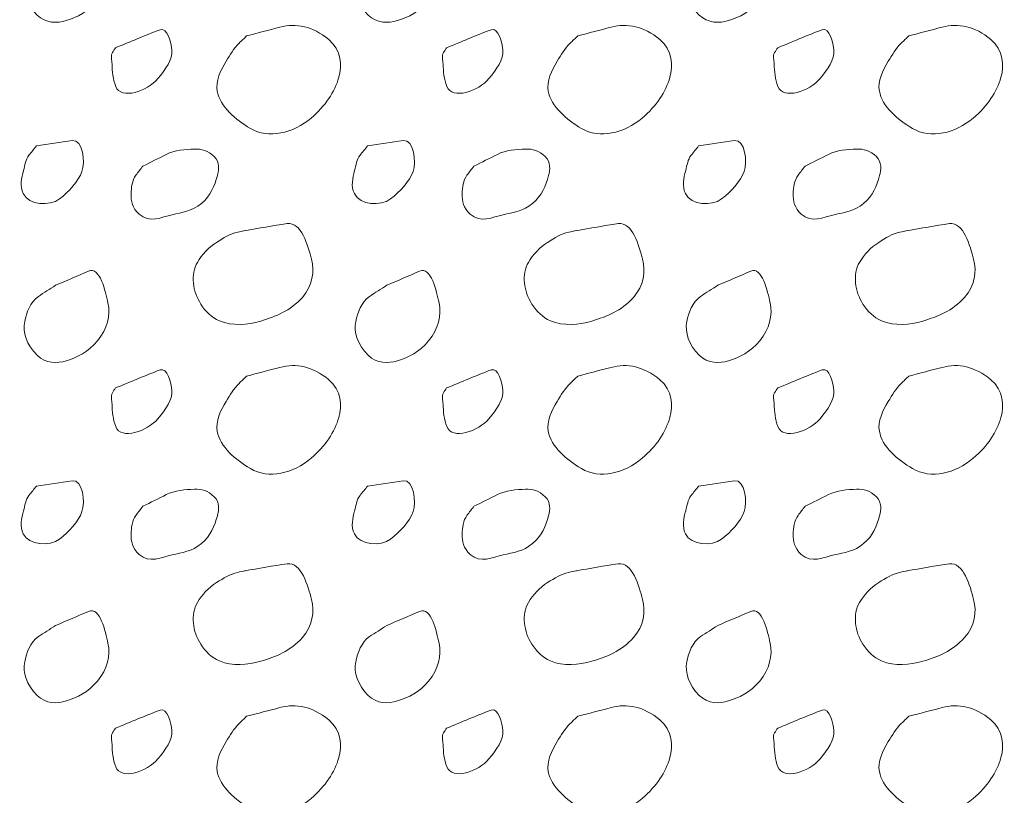
# Model space of a CAD drawing. Units: feet. Extents: x -4.4 to 12.1, y -2.8 to 11.2.
# Drawn here: x 3.1 to 3.7, y 1.8 to 2.3 of the extents above; entities that cross this region are included whole.
import ezdxf

# ---------------------------------------------------------------- set-up
doc = ezdxf.new("R2010")
doc.units = ezdxf.units.FT
doc.header["$MEASUREMENT"] = 0
doc.layers.add('C_DTAL_PATT', color=252, linetype='Continuous', lineweight=30)

msp = doc.modelspace()

# ---------------------------------------------------------------- linework, layer by layer
at = {"layer": 'C_DTAL_PATT', "color": 7, "linetype": 'Continuous', "lineweight": 13}
for points, knots in [([(3.14553, 2.29859), (3.15139, 2.30111), (3.15725, 2.30362), (3.16312, 2.30614), (3.16919, 2.30874), (3.17215, 2.29541), (3.17349, 2.28922), (3.1749, 2.28267), (3.1732, 2.27532), (3.16791, 2.26897), (3.16292, 2.26299), (3.15723, 2.26016), (3.15124, 2.25834), (3.14644, 2.25689), (3.1404, 2.25666), (3.1357, 2.2613), (3.13001, 2.26693), (3.12789, 2.27354), (3.12903, 2.27926), (3.12994, 2.28381), (3.13206, 2.28981), (3.13632, 2.29264), (3.13939, 2.29468), (3.14247, 2.2966), (3.14553, 2.29859)], [0, 0, 0, 0, 0.135762, 0.135762, 0.135762, 0.276579, 0.276579, 0.276579, 0.425633, 0.425633, 0.425633, 0.565886, 0.565886, 0.565886, 0.678149, 0.678149, 0.678149, 0.814077, 0.814077, 0.814077, 0.922173, 0.922173, 0.922173, 1, 1, 1, 1]), ([(3.32223, 2.29859), (3.32809, 2.30111), (3.33395, 2.30362), (3.33982, 2.30614), (3.34589, 2.30874), (3.34885, 2.29541), (3.35019, 2.28922), (3.3516, 2.28267), (3.3499, 2.27532), (3.34461, 2.26897), (3.33962, 2.26299), (3.33393, 2.26016), (3.32794, 2.25834), (3.32314, 2.25689), (3.3171, 2.25666), (3.3124, 2.2613), (3.30671, 2.26693), (3.30459, 2.27354), (3.30573, 2.27926), (3.30664, 2.28381), (3.30876, 2.28981), (3.31302, 2.29264), (3.31609, 2.29468), (3.31917, 2.2966), (3.32223, 2.29859)], [0, 0, 0, 0, 0.135762, 0.135762, 0.135762, 0.276579, 0.276579, 0.276579, 0.425633, 0.425633, 0.425633, 0.565886, 0.565886, 0.565886, 0.678149, 0.678149, 0.678149, 0.814077, 0.814077, 0.814077, 0.922173, 0.922173, 0.922173, 1, 1, 1, 1]), ([(3.49893, 2.29859), (3.50479, 2.30111), (3.51065, 2.30362), (3.51652, 2.30614), (3.52259, 2.30874), (3.52555, 2.29541), (3.52689, 2.28922), (3.5283, 2.28267), (3.5266, 2.27532), (3.52131, 2.26897), (3.51632, 2.26299), (3.51063, 2.26016), (3.50464, 2.25834), (3.49984, 2.25689), (3.4938, 2.25666), (3.4891, 2.2613), (3.48341, 2.26693), (3.48129, 2.27354), (3.48243, 2.27926), (3.48334, 2.28381), (3.48546, 2.28981), (3.48972, 2.29264), (3.49279, 2.29468), (3.49587, 2.2966), (3.49893, 2.29859)], [0, 0, 0, 0, 0.135762, 0.135762, 0.135762, 0.276579, 0.276579, 0.276579, 0.425633, 0.425633, 0.425633, 0.565886, 0.565886, 0.565886, 0.678149, 0.678149, 0.678149, 0.814077, 0.814077, 0.814077, 0.922173, 0.922173, 0.922173, 1, 1, 1, 1]), ([(3.17752, 2.24384), (3.18544, 2.24705), (3.19336, 2.25045), (3.20127, 2.25347), (3.20517, 2.25495), (3.20721, 2.24627), (3.20756, 2.24255), (3.20803, 2.23757), (3.20422, 2.23237), (3.20011, 2.22743), (3.19453, 2.22072), (3.1805, 2.21584), (3.17761, 2.22322), (3.17607, 2.22714), (3.17581, 2.23118), (3.17565, 2.23522), (3.17557, 2.23723), (3.17481, 2.23946), (3.17586, 2.24126), (3.17639, 2.24218), (3.17698, 2.24298), (3.17752, 2.24384)], [0, 0, 0, 0, 0.258176, 0.258176, 0.258176, 0.385117, 0.385117, 0.385117, 0.555016, 0.555016, 0.555016, 0.785628, 0.785628, 0.785628, 0.908123, 0.908123, 0.908123, 0.969027, 0.969027, 0.969027, 1, 1, 1, 1]), ([(3.24748, 2.25014), (3.25341, 2.25172), (3.25934, 2.25327), (3.26527, 2.2548), (3.27393, 2.25705), (3.28265, 2.25546), (3.29132, 2.24822), (3.29803, 2.2426), (3.29847, 2.2343), (3.29669, 2.22809), (3.29444, 2.22026), (3.2895, 2.21283), (3.2819, 2.20634), (3.2724, 2.19823), (3.2592, 2.19505), (3.24948, 2.2008), (3.2416, 2.20547), (3.23329, 2.21247), (3.23177, 2.22072), (3.23083, 2.22586), (3.2335, 2.23185), (3.23652, 2.23664), (3.23868, 2.24005), (3.24059, 2.24351), (3.24344, 2.24626), (3.24478, 2.24756), (3.24613, 2.24885), (3.24748, 2.25014)], [0, 0, 0, 0, 0.098896, 0.098896, 0.098896, 0.24332, 0.24332, 0.24332, 0.355319, 0.355319, 0.355319, 0.496743, 0.496743, 0.496743, 0.673566, 0.673566, 0.673566, 0.816859, 0.816859, 0.816859, 0.906168, 0.906168, 0.906168, 0.969895, 0.969895, 0.969895, 1, 1, 1, 1]), ([(3.35422, 2.24384), (3.36214, 2.24705), (3.37006, 2.25045), (3.37797, 2.25347), (3.38187, 2.25495), (3.38391, 2.24627), (3.38426, 2.24255), (3.38473, 2.23757), (3.38092, 2.23237), (3.37681, 2.22743), (3.37123, 2.22072), (3.3572, 2.21584), (3.35431, 2.22322), (3.35277, 2.22714), (3.35251, 2.23118), (3.35235, 2.23522), (3.35227, 2.23723), (3.35151, 2.23946), (3.35256, 2.24126), (3.35309, 2.24218), (3.35368, 2.24298), (3.35422, 2.24384)], [0, 0, 0, 0, 0.258176, 0.258176, 0.258176, 0.385117, 0.385117, 0.385117, 0.555016, 0.555016, 0.555016, 0.785628, 0.785628, 0.785628, 0.908123, 0.908123, 0.908123, 0.969027, 0.969027, 0.969027, 1, 1, 1, 1]), ([(3.42418, 2.25014), (3.43011, 2.25172), (3.43604, 2.25327), (3.44197, 2.2548), (3.45063, 2.25705), (3.45935, 2.25546), (3.46802, 2.24822), (3.47473, 2.2426), (3.47517, 2.2343), (3.47339, 2.22809), (3.47114, 2.22026), (3.4662, 2.21283), (3.4586, 2.20634), (3.4491, 2.19823), (3.4359, 2.19505), (3.42618, 2.2008), (3.4183, 2.20547), (3.40999, 2.21247), (3.40847, 2.22072), (3.40753, 2.22586), (3.4102, 2.23185), (3.41322, 2.23664), (3.41538, 2.24005), (3.41729, 2.24351), (3.42014, 2.24626), (3.42148, 2.24756), (3.42283, 2.24885), (3.42418, 2.25014)], [0, 0, 0, 0, 0.098896, 0.098896, 0.098896, 0.24332, 0.24332, 0.24332, 0.355319, 0.355319, 0.355319, 0.496743, 0.496743, 0.496743, 0.673566, 0.673566, 0.673566, 0.816859, 0.816859, 0.816859, 0.906168, 0.906168, 0.906168, 0.969895, 0.969895, 0.969895, 1, 1, 1, 1]), ([(3.53092, 2.24384), (3.53884, 2.24705), (3.54676, 2.25045), (3.55467, 2.25347), (3.55857, 2.25495), (3.56061, 2.24627), (3.56096, 2.24255), (3.56143, 2.23757), (3.55762, 2.23237), (3.55351, 2.22743), (3.54793, 2.22072), (3.5339, 2.21584), (3.53101, 2.22322), (3.52947, 2.22714), (3.52921, 2.23118), (3.52905, 2.23522), (3.52897, 2.23723), (3.52821, 2.23946), (3.52926, 2.24126), (3.52979, 2.24218), (3.53038, 2.24298), (3.53092, 2.24384)], [0, 0, 0, 0, 0.258176, 0.258176, 0.258176, 0.385117, 0.385117, 0.385117, 0.555016, 0.555016, 0.555016, 0.785628, 0.785628, 0.785628, 0.908123, 0.908123, 0.908123, 0.969027, 0.969027, 0.969027, 1, 1, 1, 1]), ([(3.60088, 2.25014), (3.60681, 2.25172), (3.61274, 2.25327), (3.61867, 2.2548), (3.62733, 2.25705), (3.63605, 2.25546), (3.64472, 2.24822), (3.65143, 2.2426), (3.65187, 2.2343), (3.65009, 2.22809), (3.64784, 2.22026), (3.6429, 2.21283), (3.6353, 2.20634), (3.6258, 2.19823), (3.6126, 2.19505), (3.60288, 2.2008), (3.595, 2.20547), (3.58669, 2.21247), (3.58517, 2.22072), (3.58423, 2.22586), (3.5869, 2.23185), (3.58992, 2.23664), (3.59208, 2.24005), (3.59399, 2.24351), (3.59684, 2.24626), (3.59818, 2.24756), (3.59953, 2.24885), (3.60088, 2.25014)], [0, 0, 0, 0, 0.098896, 0.098896, 0.098896, 0.24332, 0.24332, 0.24332, 0.355319, 0.355319, 0.355319, 0.496743, 0.496743, 0.496743, 0.673566, 0.673566, 0.673566, 0.816859, 0.816859, 0.816859, 0.906168, 0.906168, 0.906168, 0.969895, 0.969895, 0.969895, 1, 1, 1, 1]), ([(3.13532, 2.19151), (3.14169, 2.19243), (3.14805, 2.19344), (3.15441, 2.1943), (3.16009, 2.19507), (3.16141, 2.1828), (3.15962, 2.17789), (3.15764, 2.17247), (3.15271, 2.16708), (3.14762, 2.16318), (3.14237, 2.15917), (3.13132, 2.15983), (3.12828, 2.16601), (3.12637, 2.1699), (3.12733, 2.17441), (3.12841, 2.1783), (3.12917, 2.18105), (3.12953, 2.1842), (3.13132, 2.18647), (3.13266, 2.18815), (3.13399, 2.18983), (3.13532, 2.19151)], [0, 0, 0, 0, 0.188286, 0.188286, 0.188286, 0.356428, 0.356428, 0.356428, 0.541746, 0.541746, 0.541746, 0.732506, 0.732506, 0.732506, 0.852511, 0.852511, 0.852511, 0.937171, 0.937171, 0.937171, 1, 1, 1, 1]), ([(3.31202, 2.19151), (3.31839, 2.19243), (3.32475, 2.19344), (3.33111, 2.1943), (3.33679, 2.19507), (3.33811, 2.1828), (3.33632, 2.17789), (3.33434, 2.17247), (3.32941, 2.16708), (3.32432, 2.16318), (3.31907, 2.15917), (3.30802, 2.15983), (3.30498, 2.16601), (3.30307, 2.1699), (3.30403, 2.17441), (3.30511, 2.1783), (3.30587, 2.18105), (3.30623, 2.1842), (3.30802, 2.18647), (3.30936, 2.18815), (3.31069, 2.18983), (3.31202, 2.19151)], [0, 0, 0, 0, 0.188286, 0.188286, 0.188286, 0.356428, 0.356428, 0.356428, 0.541746, 0.541746, 0.541746, 0.732506, 0.732506, 0.732506, 0.852511, 0.852511, 0.852511, 0.937171, 0.937171, 0.937171, 1, 1, 1, 1]), ([(3.48872, 2.19151), (3.49509, 2.19243), (3.50145, 2.19344), (3.50781, 2.1943), (3.51349, 2.19507), (3.51481, 2.1828), (3.51302, 2.17789), (3.51104, 2.17247), (3.50611, 2.16708), (3.50102, 2.16318), (3.49577, 2.15917), (3.48472, 2.15983), (3.48168, 2.16601), (3.47977, 2.1699), (3.48073, 2.17441), (3.48181, 2.1783), (3.48257, 2.18105), (3.48293, 2.1842), (3.48472, 2.18647), (3.48606, 2.18815), (3.48739, 2.18983), (3.48872, 2.19151)], [0, 0, 0, 0, 0.188286, 0.188286, 0.188286, 0.356428, 0.356428, 0.356428, 0.541746, 0.541746, 0.541746, 0.732506, 0.732506, 0.732506, 0.852511, 0.852511, 0.852511, 0.937171, 0.937171, 0.937171, 1, 1, 1, 1]), ([(3.19211, 2.18068), (3.19627, 2.18277), (3.20043, 2.18485), (3.20461, 2.18693), (3.20918, 2.18921), (3.21466, 2.18966), (3.21965, 2.1898), (3.22333, 2.18991), (3.22687, 2.18905), (3.23019, 2.18576), (3.23322, 2.18276), (3.23279, 2.17876), (3.2319, 2.1756), (3.23042, 2.17035), (3.22846, 2.165), (3.22336, 2.16076), (3.21835, 2.1566), (3.21306, 2.15601), (3.20769, 2.15476), (3.20206, 2.15345), (3.19561, 2.15011), (3.19011, 2.15505), (3.18647, 2.15832), (3.18572, 2.16212), (3.18581, 2.16585), (3.1859, 2.16916), (3.18631, 2.17308), (3.1884, 2.17585), (3.18963, 2.17748), (3.19086, 2.17907), (3.19211, 2.18068)], [0, 0, 0, 0, 0.107172, 0.107172, 0.107172, 0.224609, 0.224609, 0.224609, 0.311187, 0.311187, 0.311187, 0.390245, 0.390245, 0.390245, 0.521508, 0.521508, 0.521508, 0.650159, 0.650159, 0.650159, 0.785017, 0.785017, 0.785017, 0.874079, 0.874079, 0.874079, 0.953282, 0.953282, 0.953282, 1, 1, 1, 1]), ([(3.36881, 2.18068), (3.37297, 2.18277), (3.37713, 2.18485), (3.38131, 2.18693), (3.38588, 2.18921), (3.39136, 2.18966), (3.39635, 2.1898), (3.40003, 2.18991), (3.40357, 2.18905), (3.40689, 2.18576), (3.40992, 2.18276), (3.40949, 2.17876), (3.4086, 2.1756), (3.40712, 2.17035), (3.40516, 2.165), (3.40006, 2.16076), (3.39505, 2.1566), (3.38976, 2.15601), (3.38439, 2.15476), (3.37876, 2.15345), (3.37231, 2.15011), (3.36681, 2.15505), (3.36317, 2.15832), (3.36242, 2.16212), (3.36251, 2.16585), (3.3626, 2.16916), (3.36301, 2.17308), (3.3651, 2.17585), (3.36633, 2.17748), (3.36756, 2.17907), (3.36881, 2.18068)], [0, 0, 0, 0, 0.107172, 0.107172, 0.107172, 0.224609, 0.224609, 0.224609, 0.311187, 0.311187, 0.311187, 0.390245, 0.390245, 0.390245, 0.521508, 0.521508, 0.521508, 0.650159, 0.650159, 0.650159, 0.785017, 0.785017, 0.785017, 0.874079, 0.874079, 0.874079, 0.953282, 0.953282, 0.953282, 1, 1, 1, 1]), ([(3.54551, 2.18068), (3.54967, 2.18277), (3.55383, 2.18485), (3.55801, 2.18693), (3.56258, 2.18921), (3.56806, 2.18966), (3.57305, 2.1898), (3.57673, 2.18991), (3.58027, 2.18905), (3.58359, 2.18576), (3.58662, 2.18276), (3.58619, 2.17876), (3.5853, 2.1756), (3.58382, 2.17035), (3.58186, 2.165), (3.57676, 2.16076), (3.57175, 2.1566), (3.56646, 2.15601), (3.56109, 2.15476), (3.55546, 2.15345), (3.54901, 2.15011), (3.54351, 2.15505), (3.53987, 2.15832), (3.53912, 2.16212), (3.53921, 2.16585), (3.5393, 2.16916), (3.53971, 2.17308), (3.5418, 2.17585), (3.54303, 2.17748), (3.54426, 2.17907), (3.54551, 2.18068)], [0, 0, 0, 0, 0.107172, 0.107172, 0.107172, 0.224609, 0.224609, 0.224609, 0.311187, 0.311187, 0.311187, 0.390245, 0.390245, 0.390245, 0.521508, 0.521508, 0.521508, 0.650159, 0.650159, 0.650159, 0.785017, 0.785017, 0.785017, 0.874079, 0.874079, 0.874079, 0.953282, 0.953282, 0.953282, 1, 1, 1, 1]), ([(3.24644, 2.14622), (3.254, 2.14752), (3.26158, 2.14896), (3.26915, 2.15001), (3.27671, 2.15107), (3.28021, 2.1381), (3.28211, 2.13101), (3.28383, 2.12457), (3.28271, 2.1167), (3.27727, 2.11068), (3.27061, 2.1033), (3.2632, 2.10047), (3.25498, 2.09805), (3.24792, 2.09598), (3.24001, 2.09522), (3.23298, 2.09818), (3.22871, 2.09998), (3.22561, 2.10309), (3.22302, 2.10709), (3.2187, 2.11379), (3.21741, 2.12302), (3.22119, 2.12935), (3.22369, 2.13353), (3.22709, 2.13724), (3.23144, 2.14001), (3.23513, 2.14236), (3.23865, 2.14456), (3.24273, 2.14543), (3.24411, 2.14572), (3.24548, 2.14601), (3.24686, 2.1463)], [0, 0, 0, 0, 0.126661, 0.126661, 0.126661, 0.253188, 0.253188, 0.253188, 0.368171, 0.368171, 0.368171, 0.509113, 0.509113, 0.509113, 0.63015, 0.63015, 0.63015, 0.70369, 0.70369, 0.70369, 0.826515, 0.826515, 0.826515, 0.907901, 0.907901, 0.907901, 0.976801, 0.976801, 0.976801, 1, 1, 1, 1]), ([(3.42314, 2.14622), (3.4307, 2.14752), (3.43828, 2.14896), (3.44585, 2.15001), (3.45341, 2.15107), (3.45691, 2.1381), (3.45881, 2.13101), (3.46053, 2.12457), (3.45941, 2.1167), (3.45397, 2.11068), (3.44731, 2.1033), (3.4399, 2.10047), (3.43168, 2.09805), (3.42462, 2.09598), (3.41671, 2.09522), (3.40968, 2.09818), (3.40541, 2.09998), (3.40231, 2.10309), (3.39972, 2.10709), (3.3954, 2.11379), (3.39411, 2.12302), (3.39789, 2.12935), (3.40039, 2.13353), (3.40379, 2.13724), (3.40814, 2.14001), (3.41183, 2.14236), (3.41535, 2.14456), (3.41943, 2.14543), (3.42081, 2.14572), (3.42218, 2.14601), (3.42356, 2.1463)], [0, 0, 0, 0, 0.126661, 0.126661, 0.126661, 0.253188, 0.253188, 0.253188, 0.368171, 0.368171, 0.368171, 0.509113, 0.509113, 0.509113, 0.63015, 0.63015, 0.63015, 0.70369, 0.70369, 0.70369, 0.826515, 0.826515, 0.826515, 0.907901, 0.907901, 0.907901, 0.976801, 0.976801, 0.976801, 1, 1, 1, 1]), ([(3.59984, 2.14622), (3.6074, 2.14752), (3.61498, 2.14896), (3.62255, 2.15001), (3.63011, 2.15107), (3.63361, 2.1381), (3.63551, 2.13101), (3.63723, 2.12457), (3.63611, 2.1167), (3.63067, 2.11068), (3.62401, 2.1033), (3.6166, 2.10047), (3.60838, 2.09805), (3.60132, 2.09598), (3.59341, 2.09522), (3.58638, 2.09818), (3.58211, 2.09998), (3.57901, 2.10309), (3.57642, 2.10709), (3.5721, 2.11379), (3.57081, 2.12302), (3.57459, 2.12935), (3.57709, 2.13353), (3.58049, 2.13724), (3.58484, 2.14001), (3.58853, 2.14236), (3.59205, 2.14456), (3.59613, 2.14543), (3.59751, 2.14572), (3.59888, 2.14601), (3.60026, 2.1463)], [0, 0, 0, 0, 0.126661, 0.126661, 0.126661, 0.253188, 0.253188, 0.253188, 0.368171, 0.368171, 0.368171, 0.509113, 0.509113, 0.509113, 0.63015, 0.63015, 0.63015, 0.70369, 0.70369, 0.70369, 0.826515, 0.826515, 0.826515, 0.907901, 0.907901, 0.907901, 0.976801, 0.976801, 0.976801, 1, 1, 1, 1]), ([(3.14553, 2.11709), (3.15139, 2.11961), (3.15725, 2.12212), (3.16312, 2.12464), (3.16919, 2.12724), (3.17215, 2.11391), (3.17349, 2.10772), (3.1749, 2.10117), (3.1732, 2.09382), (3.16791, 2.08747), (3.16292, 2.08149), (3.15723, 2.07866), (3.15124, 2.07684), (3.14644, 2.07539), (3.1404, 2.07516), (3.1357, 2.0798), (3.13001, 2.08543), (3.12789, 2.09204), (3.12903, 2.09776), (3.12994, 2.10231), (3.13206, 2.10831), (3.13632, 2.11114), (3.13939, 2.11318), (3.14247, 2.1151), (3.14553, 2.11709)], [0, 0, 0, 0, 0.135762, 0.135762, 0.135762, 0.276579, 0.276579, 0.276579, 0.425633, 0.425633, 0.425633, 0.565886, 0.565886, 0.565886, 0.678149, 0.678149, 0.678149, 0.814077, 0.814077, 0.814077, 0.922173, 0.922173, 0.922173, 1, 1, 1, 1]), ([(3.32223, 2.11709), (3.32809, 2.11961), (3.33395, 2.12212), (3.33982, 2.12464), (3.34589, 2.12724), (3.34885, 2.11391), (3.35019, 2.10772), (3.3516, 2.10117), (3.3499, 2.09382), (3.34461, 2.08747), (3.33962, 2.08149), (3.33393, 2.07866), (3.32794, 2.07684), (3.32314, 2.07539), (3.3171, 2.07516), (3.3124, 2.0798), (3.30671, 2.08543), (3.30459, 2.09204), (3.30573, 2.09776), (3.30664, 2.10231), (3.30876, 2.10831), (3.31302, 2.11114), (3.31609, 2.11318), (3.31917, 2.1151), (3.32223, 2.11709)], [0, 0, 0, 0, 0.135762, 0.135762, 0.135762, 0.276579, 0.276579, 0.276579, 0.425633, 0.425633, 0.425633, 0.565886, 0.565886, 0.565886, 0.678149, 0.678149, 0.678149, 0.814077, 0.814077, 0.814077, 0.922173, 0.922173, 0.922173, 1, 1, 1, 1]), ([(3.49893, 2.11709), (3.50479, 2.11961), (3.51065, 2.12212), (3.51652, 2.12464), (3.52259, 2.12724), (3.52555, 2.11391), (3.52689, 2.10772), (3.5283, 2.10117), (3.5266, 2.09382), (3.52131, 2.08747), (3.51632, 2.08149), (3.51063, 2.07866), (3.50464, 2.07684), (3.49984, 2.07539), (3.4938, 2.07516), (3.4891, 2.0798), (3.48341, 2.08543), (3.48129, 2.09204), (3.48243, 2.09776), (3.48334, 2.10231), (3.48546, 2.10831), (3.48972, 2.11114), (3.49279, 2.11318), (3.49587, 2.1151), (3.49893, 2.11709)], [0, 0, 0, 0, 0.135762, 0.135762, 0.135762, 0.276579, 0.276579, 0.276579, 0.425633, 0.425633, 0.425633, 0.565886, 0.565886, 0.565886, 0.678149, 0.678149, 0.678149, 0.814077, 0.814077, 0.814077, 0.922173, 0.922173, 0.922173, 1, 1, 1, 1]), ([(3.17752, 2.06234), (3.18544, 2.06555), (3.19336, 2.06895), (3.20127, 2.07197), (3.20517, 2.07345), (3.20721, 2.06477), (3.20756, 2.06105), (3.20803, 2.05607), (3.20422, 2.05087), (3.20011, 2.04593), (3.19453, 2.03922), (3.1805, 2.03434), (3.17761, 2.04172), (3.17607, 2.04564), (3.17581, 2.04968), (3.17565, 2.05372), (3.17557, 2.05573), (3.17481, 2.05796), (3.17586, 2.05976), (3.17639, 2.06068), (3.17698, 2.06148), (3.17752, 2.06234)], [0, 0, 0, 0, 0.258176, 0.258176, 0.258176, 0.385117, 0.385117, 0.385117, 0.555016, 0.555016, 0.555016, 0.785628, 0.785628, 0.785628, 0.908123, 0.908123, 0.908123, 0.969027, 0.969027, 0.969027, 1, 1, 1, 1]), ([(3.24748, 2.06864), (3.25341, 2.07022), (3.25934, 2.07177), (3.26527, 2.0733), (3.27393, 2.07555), (3.28265, 2.07396), (3.29132, 2.06672), (3.29803, 2.0611), (3.29847, 2.0528), (3.29669, 2.04659), (3.29444, 2.03876), (3.2895, 2.03133), (3.2819, 2.02484), (3.2724, 2.01673), (3.2592, 2.01355), (3.24948, 2.0193), (3.2416, 2.02397), (3.23329, 2.03097), (3.23177, 2.03922), (3.23083, 2.04436), (3.2335, 2.05035), (3.23652, 2.05514), (3.23868, 2.05855), (3.24059, 2.06201), (3.24344, 2.06476), (3.24478, 2.06606), (3.24613, 2.06735), (3.24748, 2.06864)], [0, 0, 0, 0, 0.098896, 0.098896, 0.098896, 0.24332, 0.24332, 0.24332, 0.355319, 0.355319, 0.355319, 0.496743, 0.496743, 0.496743, 0.673566, 0.673566, 0.673566, 0.816859, 0.816859, 0.816859, 0.906168, 0.906168, 0.906168, 0.969895, 0.969895, 0.969895, 1, 1, 1, 1]), ([(3.35422, 2.06234), (3.36214, 2.06555), (3.37006, 2.06895), (3.37797, 2.07197), (3.38187, 2.07345), (3.38391, 2.06477), (3.38426, 2.06105), (3.38473, 2.05607), (3.38092, 2.05087), (3.37681, 2.04593), (3.37123, 2.03922), (3.3572, 2.03434), (3.35431, 2.04172), (3.35277, 2.04564), (3.35251, 2.04968), (3.35235, 2.05372), (3.35227, 2.05573), (3.35151, 2.05796), (3.35256, 2.05976), (3.35309, 2.06068), (3.35368, 2.06148), (3.35422, 2.06234)], [0, 0, 0, 0, 0.258176, 0.258176, 0.258176, 0.385117, 0.385117, 0.385117, 0.555016, 0.555016, 0.555016, 0.785628, 0.785628, 0.785628, 0.908123, 0.908123, 0.908123, 0.969027, 0.969027, 0.969027, 1, 1, 1, 1]), ([(3.42418, 2.06864), (3.43011, 2.07022), (3.43604, 2.07177), (3.44197, 2.0733), (3.45063, 2.07555), (3.45935, 2.07396), (3.46802, 2.06672), (3.47473, 2.0611), (3.47517, 2.0528), (3.47339, 2.04659), (3.47114, 2.03876), (3.4662, 2.03133), (3.4586, 2.02484), (3.4491, 2.01673), (3.4359, 2.01355), (3.42618, 2.0193), (3.4183, 2.02397), (3.40999, 2.03097), (3.40847, 2.03922), (3.40753, 2.04436), (3.4102, 2.05035), (3.41322, 2.05514), (3.41538, 2.05855), (3.41729, 2.06201), (3.42014, 2.06476), (3.42148, 2.06606), (3.42283, 2.06735), (3.42418, 2.06864)], [0, 0, 0, 0, 0.098896, 0.098896, 0.098896, 0.24332, 0.24332, 0.24332, 0.355319, 0.355319, 0.355319, 0.496743, 0.496743, 0.496743, 0.673566, 0.673566, 0.673566, 0.816859, 0.816859, 0.816859, 0.906168, 0.906168, 0.906168, 0.969895, 0.969895, 0.969895, 1, 1, 1, 1]), ([(3.53092, 2.06234), (3.53884, 2.06555), (3.54676, 2.06895), (3.55467, 2.07197), (3.55857, 2.07345), (3.56061, 2.06477), (3.56096, 2.06105), (3.56143, 2.05607), (3.55762, 2.05087), (3.55351, 2.04593), (3.54793, 2.03922), (3.5339, 2.03434), (3.53101, 2.04172), (3.52947, 2.04564), (3.52921, 2.04968), (3.52905, 2.05372), (3.52897, 2.05573), (3.52821, 2.05796), (3.52926, 2.05976), (3.52979, 2.06068), (3.53038, 2.06148), (3.53092, 2.06234)], [0, 0, 0, 0, 0.258176, 0.258176, 0.258176, 0.385117, 0.385117, 0.385117, 0.555016, 0.555016, 0.555016, 0.785628, 0.785628, 0.785628, 0.908123, 0.908123, 0.908123, 0.969027, 0.969027, 0.969027, 1, 1, 1, 1]), ([(3.60088, 2.06864), (3.60681, 2.07022), (3.61274, 2.07177), (3.61867, 2.0733), (3.62733, 2.07555), (3.63605, 2.07396), (3.64472, 2.06672), (3.65143, 2.0611), (3.65187, 2.0528), (3.65009, 2.04659), (3.64784, 2.03876), (3.6429, 2.03133), (3.6353, 2.02484), (3.6258, 2.01673), (3.6126, 2.01355), (3.60288, 2.0193), (3.595, 2.02397), (3.58669, 2.03097), (3.58517, 2.03922), (3.58423, 2.04436), (3.5869, 2.05035), (3.58992, 2.05514), (3.59208, 2.05855), (3.59399, 2.06201), (3.59684, 2.06476), (3.59818, 2.06606), (3.59953, 2.06735), (3.60088, 2.06864)], [0, 0, 0, 0, 0.098896, 0.098896, 0.098896, 0.24332, 0.24332, 0.24332, 0.355319, 0.355319, 0.355319, 0.496743, 0.496743, 0.496743, 0.673566, 0.673566, 0.673566, 0.816859, 0.816859, 0.816859, 0.906168, 0.906168, 0.906168, 0.969895, 0.969895, 0.969895, 1, 1, 1, 1]), ([(3.13532, 2.01001), (3.14169, 2.01093), (3.14805, 2.01194), (3.15441, 2.0128), (3.16009, 2.01357), (3.16141, 2.0013), (3.15962, 1.99639), (3.15764, 1.99097), (3.15271, 1.98558), (3.14762, 1.98168), (3.14237, 1.97767), (3.13132, 1.97833), (3.12828, 1.98451), (3.12637, 1.9884), (3.12733, 1.99291), (3.12841, 1.9968), (3.12917, 1.99955), (3.12953, 2.0027), (3.13132, 2.00497), (3.13266, 2.00665), (3.13399, 2.00833), (3.13532, 2.01001)], [0, 0, 0, 0, 0.188286, 0.188286, 0.188286, 0.356428, 0.356428, 0.356428, 0.541746, 0.541746, 0.541746, 0.732506, 0.732506, 0.732506, 0.852511, 0.852511, 0.852511, 0.937171, 0.937171, 0.937171, 1, 1, 1, 1]), ([(3.31202, 2.01001), (3.31839, 2.01093), (3.32475, 2.01194), (3.33111, 2.0128), (3.33679, 2.01357), (3.33811, 2.0013), (3.33632, 1.99639), (3.33434, 1.99097), (3.32941, 1.98558), (3.32432, 1.98168), (3.31907, 1.97767), (3.30802, 1.97833), (3.30498, 1.98451), (3.30307, 1.9884), (3.30403, 1.99291), (3.30511, 1.9968), (3.30587, 1.99955), (3.30623, 2.0027), (3.30802, 2.00497), (3.30936, 2.00665), (3.31069, 2.00833), (3.31202, 2.01001)], [0, 0, 0, 0, 0.188286, 0.188286, 0.188286, 0.356428, 0.356428, 0.356428, 0.541746, 0.541746, 0.541746, 0.732506, 0.732506, 0.732506, 0.852511, 0.852511, 0.852511, 0.937171, 0.937171, 0.937171, 1, 1, 1, 1]), ([(3.48872, 2.01001), (3.49509, 2.01093), (3.50145, 2.01194), (3.50781, 2.0128), (3.51349, 2.01357), (3.51481, 2.0013), (3.51302, 1.99639), (3.51104, 1.99097), (3.50611, 1.98558), (3.50102, 1.98168), (3.49577, 1.97767), (3.48472, 1.97833), (3.48168, 1.98451), (3.47977, 1.9884), (3.48073, 1.99291), (3.48181, 1.9968), (3.48257, 1.99955), (3.48293, 2.0027), (3.48472, 2.00497), (3.48606, 2.00665), (3.48739, 2.00833), (3.48872, 2.01001)], [0, 0, 0, 0, 0.188286, 0.188286, 0.188286, 0.356428, 0.356428, 0.356428, 0.541746, 0.541746, 0.541746, 0.732506, 0.732506, 0.732506, 0.852511, 0.852511, 0.852511, 0.937171, 0.937171, 0.937171, 1, 1, 1, 1]), ([(3.19211, 1.99918), (3.19627, 2.00127), (3.20043, 2.00335), (3.20461, 2.00543), (3.20918, 2.00771), (3.21466, 2.00816), (3.21965, 2.0083), (3.22333, 2.00841), (3.22687, 2.00755), (3.23019, 2.00426), (3.23322, 2.00126), (3.23279, 1.99726), (3.2319, 1.9941), (3.23042, 1.98885), (3.22846, 1.9835), (3.22336, 1.97926), (3.21835, 1.9751), (3.21306, 1.97451), (3.20769, 1.97326), (3.20206, 1.97195), (3.19561, 1.96861), (3.19011, 1.97355), (3.18647, 1.97682), (3.18572, 1.98062), (3.18581, 1.98435), (3.1859, 1.98766), (3.18631, 1.99158), (3.1884, 1.99435), (3.18963, 1.99598), (3.19086, 1.99757), (3.19211, 1.99918)], [0, 0, 0, 0, 0.107172, 0.107172, 0.107172, 0.224609, 0.224609, 0.224609, 0.311187, 0.311187, 0.311187, 0.390245, 0.390245, 0.390245, 0.521508, 0.521508, 0.521508, 0.650159, 0.650159, 0.650159, 0.785017, 0.785017, 0.785017, 0.874079, 0.874079, 0.874079, 0.953282, 0.953282, 0.953282, 1, 1, 1, 1]), ([(3.36881, 1.99918), (3.37297, 2.00127), (3.37713, 2.00335), (3.38131, 2.00543), (3.38588, 2.00771), (3.39136, 2.00816), (3.39635, 2.0083), (3.40003, 2.00841), (3.40357, 2.00755), (3.40689, 2.00426), (3.40992, 2.00126), (3.40949, 1.99726), (3.4086, 1.9941), (3.40712, 1.98885), (3.40516, 1.9835), (3.40006, 1.97926), (3.39505, 1.9751), (3.38976, 1.97451), (3.38439, 1.97326), (3.37876, 1.97195), (3.37231, 1.96861), (3.36681, 1.97355), (3.36317, 1.97682), (3.36242, 1.98062), (3.36251, 1.98435), (3.3626, 1.98766), (3.36301, 1.99158), (3.3651, 1.99435), (3.36633, 1.99598), (3.36756, 1.99757), (3.36881, 1.99918)], [0, 0, 0, 0, 0.107172, 0.107172, 0.107172, 0.224609, 0.224609, 0.224609, 0.311187, 0.311187, 0.311187, 0.390245, 0.390245, 0.390245, 0.521508, 0.521508, 0.521508, 0.650159, 0.650159, 0.650159, 0.785017, 0.785017, 0.785017, 0.874079, 0.874079, 0.874079, 0.953282, 0.953282, 0.953282, 1, 1, 1, 1]), ([(3.54551, 1.99918), (3.54967, 2.00127), (3.55383, 2.00335), (3.55801, 2.00543), (3.56258, 2.00771), (3.56806, 2.00816), (3.57305, 2.0083), (3.57673, 2.00841), (3.58027, 2.00755), (3.58359, 2.00426), (3.58662, 2.00126), (3.58619, 1.99726), (3.5853, 1.9941), (3.58382, 1.98885), (3.58186, 1.9835), (3.57676, 1.97926), (3.57175, 1.9751), (3.56646, 1.97451), (3.56109, 1.97326), (3.55546, 1.97195), (3.54901, 1.96861), (3.54351, 1.97355), (3.53987, 1.97682), (3.53912, 1.98062), (3.53921, 1.98435), (3.5393, 1.98766), (3.53971, 1.99158), (3.5418, 1.99435), (3.54303, 1.99598), (3.54426, 1.99757), (3.54551, 1.99918)], [0, 0, 0, 0, 0.107172, 0.107172, 0.107172, 0.224609, 0.224609, 0.224609, 0.311187, 0.311187, 0.311187, 0.390245, 0.390245, 0.390245, 0.521508, 0.521508, 0.521508, 0.650159, 0.650159, 0.650159, 0.785017, 0.785017, 0.785017, 0.874079, 0.874079, 0.874079, 0.953282, 0.953282, 0.953282, 1, 1, 1, 1]), ([(3.24644, 1.96472), (3.254, 1.96602), (3.26158, 1.96746), (3.26915, 1.96851), (3.27671, 1.96957), (3.28021, 1.9566), (3.28211, 1.94951), (3.28383, 1.94307), (3.28271, 1.9352), (3.27727, 1.92918), (3.27061, 1.9218), (3.2632, 1.91897), (3.25498, 1.91655), (3.24792, 1.91448), (3.24001, 1.91372), (3.23298, 1.91668), (3.22871, 1.91848), (3.22561, 1.92159), (3.22302, 1.92559), (3.2187, 1.93229), (3.21741, 1.94152), (3.22119, 1.94785), (3.22369, 1.95203), (3.22709, 1.95574), (3.23144, 1.95851), (3.23513, 1.96086), (3.23865, 1.96306), (3.24273, 1.96393), (3.24411, 1.96422), (3.24548, 1.96451), (3.24686, 1.9648)], [0, 0, 0, 0, 0.126661, 0.126661, 0.126661, 0.253188, 0.253188, 0.253188, 0.368171, 0.368171, 0.368171, 0.509113, 0.509113, 0.509113, 0.63015, 0.63015, 0.63015, 0.70369, 0.70369, 0.70369, 0.826515, 0.826515, 0.826515, 0.907901, 0.907901, 0.907901, 0.976801, 0.976801, 0.976801, 1, 1, 1, 1]), ([(3.42314, 1.96472), (3.4307, 1.96602), (3.43828, 1.96746), (3.44585, 1.96851), (3.45341, 1.96957), (3.45691, 1.9566), (3.45881, 1.94951), (3.46053, 1.94307), (3.45941, 1.9352), (3.45397, 1.92918), (3.44731, 1.9218), (3.4399, 1.91897), (3.43168, 1.91655), (3.42462, 1.91448), (3.41671, 1.91372), (3.40968, 1.91668), (3.40541, 1.91848), (3.40231, 1.92159), (3.39972, 1.92559), (3.3954, 1.93229), (3.39411, 1.94152), (3.39789, 1.94785), (3.40039, 1.95203), (3.40379, 1.95574), (3.40814, 1.95851), (3.41183, 1.96086), (3.41535, 1.96306), (3.41943, 1.96393), (3.42081, 1.96422), (3.42218, 1.96451), (3.42356, 1.9648)], [0, 0, 0, 0, 0.126661, 0.126661, 0.126661, 0.253188, 0.253188, 0.253188, 0.368171, 0.368171, 0.368171, 0.509113, 0.509113, 0.509113, 0.63015, 0.63015, 0.63015, 0.70369, 0.70369, 0.70369, 0.826515, 0.826515, 0.826515, 0.907901, 0.907901, 0.907901, 0.976801, 0.976801, 0.976801, 1, 1, 1, 1]), ([(3.59984, 1.96472), (3.6074, 1.96602), (3.61498, 1.96746), (3.62255, 1.96851), (3.63011, 1.96957), (3.63361, 1.9566), (3.63551, 1.94951), (3.63723, 1.94307), (3.63611, 1.9352), (3.63067, 1.92918), (3.62401, 1.9218), (3.6166, 1.91897), (3.60838, 1.91655), (3.60132, 1.91448), (3.59341, 1.91372), (3.58638, 1.91668), (3.58211, 1.91848), (3.57901, 1.92159), (3.57642, 1.92559), (3.5721, 1.93229), (3.57081, 1.94152), (3.57459, 1.94785), (3.57709, 1.95203), (3.58049, 1.95574), (3.58484, 1.95851), (3.58853, 1.96086), (3.59205, 1.96306), (3.59613, 1.96393), (3.59751, 1.96422), (3.59888, 1.96451), (3.60026, 1.9648)], [0, 0, 0, 0, 0.126661, 0.126661, 0.126661, 0.253188, 0.253188, 0.253188, 0.368171, 0.368171, 0.368171, 0.509113, 0.509113, 0.509113, 0.63015, 0.63015, 0.63015, 0.70369, 0.70369, 0.70369, 0.826515, 0.826515, 0.826515, 0.907901, 0.907901, 0.907901, 0.976801, 0.976801, 0.976801, 1, 1, 1, 1]), ([(3.14553, 1.93559), (3.15139, 1.93811), (3.15725, 1.94062), (3.16312, 1.94314), (3.16919, 1.94574), (3.17215, 1.93241), (3.17349, 1.92622), (3.1749, 1.91967), (3.1732, 1.91232), (3.16791, 1.90597), (3.16292, 1.89999), (3.15723, 1.89716), (3.15124, 1.89534), (3.14644, 1.89389), (3.1404, 1.89366), (3.1357, 1.8983), (3.13001, 1.90393), (3.12789, 1.91054), (3.12903, 1.91626), (3.12994, 1.92081), (3.13206, 1.92681), (3.13632, 1.92964), (3.13939, 1.93168), (3.14247, 1.9336), (3.14553, 1.93559)], [0, 0, 0, 0, 0.135762, 0.135762, 0.135762, 0.276579, 0.276579, 0.276579, 0.425633, 0.425633, 0.425633, 0.565886, 0.565886, 0.565886, 0.678149, 0.678149, 0.678149, 0.814077, 0.814077, 0.814077, 0.922173, 0.922173, 0.922173, 1, 1, 1, 1]), ([(3.32223, 1.93559), (3.32809, 1.93811), (3.33395, 1.94062), (3.33982, 1.94314), (3.34589, 1.94574), (3.34885, 1.93241), (3.35019, 1.92622), (3.3516, 1.91967), (3.3499, 1.91232), (3.34461, 1.90597), (3.33962, 1.89999), (3.33393, 1.89716), (3.32794, 1.89534), (3.32314, 1.89389), (3.3171, 1.89366), (3.3124, 1.8983), (3.30671, 1.90393), (3.30459, 1.91054), (3.30573, 1.91626), (3.30664, 1.92081), (3.30876, 1.92681), (3.31302, 1.92964), (3.31609, 1.93168), (3.31917, 1.9336), (3.32223, 1.93559)], [0, 0, 0, 0, 0.135762, 0.135762, 0.135762, 0.276579, 0.276579, 0.276579, 0.425633, 0.425633, 0.425633, 0.565886, 0.565886, 0.565886, 0.678149, 0.678149, 0.678149, 0.814077, 0.814077, 0.814077, 0.922173, 0.922173, 0.922173, 1, 1, 1, 1]), ([(3.49893, 1.93559), (3.50479, 1.93811), (3.51065, 1.94062), (3.51652, 1.94314), (3.52259, 1.94574), (3.52555, 1.93241), (3.52689, 1.92622), (3.5283, 1.91967), (3.5266, 1.91232), (3.52131, 1.90597), (3.51632, 1.89999), (3.51063, 1.89716), (3.50464, 1.89534), (3.49984, 1.89389), (3.4938, 1.89366), (3.4891, 1.8983), (3.48341, 1.90393), (3.48129, 1.91054), (3.48243, 1.91626), (3.48334, 1.92081), (3.48546, 1.92681), (3.48972, 1.92964), (3.49279, 1.93168), (3.49587, 1.9336), (3.49893, 1.93559)], [0, 0, 0, 0, 0.135762, 0.135762, 0.135762, 0.276579, 0.276579, 0.276579, 0.425633, 0.425633, 0.425633, 0.565886, 0.565886, 0.565886, 0.678149, 0.678149, 0.678149, 0.814077, 0.814077, 0.814077, 0.922173, 0.922173, 0.922173, 1, 1, 1, 1]), ([(3.17752, 1.88084), (3.18544, 1.88405), (3.19336, 1.88745), (3.20127, 1.89047), (3.20517, 1.89195), (3.20721, 1.88327), (3.20756, 1.87955), (3.20803, 1.87457), (3.20422, 1.86937), (3.20011, 1.86443), (3.19453, 1.85772), (3.1805, 1.85284), (3.17761, 1.86022), (3.17607, 1.86414), (3.17581, 1.86818), (3.17565, 1.87222), (3.17557, 1.87423), (3.17481, 1.87646), (3.17586, 1.87826), (3.17639, 1.87918), (3.17698, 1.87998), (3.17752, 1.88084)], [0, 0, 0, 0, 0.258176, 0.258176, 0.258176, 0.385117, 0.385117, 0.385117, 0.555016, 0.555016, 0.555016, 0.785628, 0.785628, 0.785628, 0.908123, 0.908123, 0.908123, 0.969027, 0.969027, 0.969027, 1, 1, 1, 1]), ([(3.24748, 1.88714), (3.25341, 1.88872), (3.25934, 1.89027), (3.26527, 1.8918), (3.27393, 1.89405), (3.28265, 1.89246), (3.29132, 1.88522), (3.29803, 1.8796), (3.29847, 1.8713), (3.29669, 1.86509), (3.29444, 1.85726), (3.2895, 1.84983), (3.2819, 1.84334), (3.2724, 1.83523), (3.2592, 1.83205), (3.24948, 1.8378), (3.2416, 1.84247), (3.23329, 1.84947), (3.23177, 1.85772), (3.23083, 1.86286), (3.2335, 1.86885), (3.23652, 1.87364), (3.23868, 1.87705), (3.24059, 1.88051), (3.24344, 1.88326), (3.24478, 1.88456), (3.24613, 1.88585), (3.24748, 1.88714)], [0, 0, 0, 0, 0.098896, 0.098896, 0.098896, 0.24332, 0.24332, 0.24332, 0.355319, 0.355319, 0.355319, 0.496743, 0.496743, 0.496743, 0.673566, 0.673566, 0.673566, 0.816859, 0.816859, 0.816859, 0.906168, 0.906168, 0.906168, 0.969895, 0.969895, 0.969895, 1, 1, 1, 1]), ([(3.35422, 1.88084), (3.36214, 1.88405), (3.37006, 1.88745), (3.37797, 1.89047), (3.38187, 1.89195), (3.38391, 1.88327), (3.38426, 1.87955), (3.38473, 1.87457), (3.38092, 1.86937), (3.37681, 1.86443), (3.37123, 1.85772), (3.3572, 1.85284), (3.35431, 1.86022), (3.35277, 1.86414), (3.35251, 1.86818), (3.35235, 1.87222), (3.35227, 1.87423), (3.35151, 1.87646), (3.35256, 1.87826), (3.35309, 1.87918), (3.35368, 1.87998), (3.35422, 1.88084)], [0, 0, 0, 0, 0.258176, 0.258176, 0.258176, 0.385117, 0.385117, 0.385117, 0.555016, 0.555016, 0.555016, 0.785628, 0.785628, 0.785628, 0.908123, 0.908123, 0.908123, 0.969027, 0.969027, 0.969027, 1, 1, 1, 1]), ([(3.42418, 1.88714), (3.43011, 1.88872), (3.43604, 1.89027), (3.44197, 1.8918), (3.45063, 1.89405), (3.45935, 1.89246), (3.46802, 1.88522), (3.47473, 1.8796), (3.47517, 1.8713), (3.47339, 1.86509), (3.47114, 1.85726), (3.4662, 1.84983), (3.4586, 1.84334), (3.4491, 1.83523), (3.4359, 1.83205), (3.42618, 1.8378), (3.4183, 1.84247), (3.40999, 1.84947), (3.40847, 1.85772), (3.40753, 1.86286), (3.4102, 1.86885), (3.41322, 1.87364), (3.41538, 1.87705), (3.41729, 1.88051), (3.42014, 1.88326), (3.42148, 1.88456), (3.42283, 1.88585), (3.42418, 1.88714)], [0, 0, 0, 0, 0.098896, 0.098896, 0.098896, 0.24332, 0.24332, 0.24332, 0.355319, 0.355319, 0.355319, 0.496743, 0.496743, 0.496743, 0.673566, 0.673566, 0.673566, 0.816859, 0.816859, 0.816859, 0.906168, 0.906168, 0.906168, 0.969895, 0.969895, 0.969895, 1, 1, 1, 1]), ([(3.53092, 1.88084), (3.53884, 1.88405), (3.54676, 1.88745), (3.55467, 1.89047), (3.55857, 1.89195), (3.56061, 1.88327), (3.56096, 1.87955), (3.56143, 1.87457), (3.55762, 1.86937), (3.55351, 1.86443), (3.54793, 1.85772), (3.5339, 1.85284), (3.53101, 1.86022), (3.52947, 1.86414), (3.52921, 1.86818), (3.52905, 1.87222), (3.52897, 1.87423), (3.52821, 1.87646), (3.52926, 1.87826), (3.52979, 1.87918), (3.53038, 1.87998), (3.53092, 1.88084)], [0, 0, 0, 0, 0.258176, 0.258176, 0.258176, 0.385117, 0.385117, 0.385117, 0.555016, 0.555016, 0.555016, 0.785628, 0.785628, 0.785628, 0.908123, 0.908123, 0.908123, 0.969027, 0.969027, 0.969027, 1, 1, 1, 1]), ([(3.60088, 1.88714), (3.60681, 1.88872), (3.61274, 1.89027), (3.61867, 1.8918), (3.62733, 1.89405), (3.63605, 1.89246), (3.64472, 1.88522), (3.65143, 1.8796), (3.65187, 1.8713), (3.65009, 1.86509), (3.64784, 1.85726), (3.6429, 1.84983), (3.6353, 1.84334), (3.6258, 1.83523), (3.6126, 1.83205), (3.60288, 1.8378), (3.595, 1.84247), (3.58669, 1.84947), (3.58517, 1.85772), (3.58423, 1.86286), (3.5869, 1.86885), (3.58992, 1.87364), (3.59208, 1.87705), (3.59399, 1.88051), (3.59684, 1.88326), (3.59818, 1.88456), (3.59953, 1.88585), (3.60088, 1.88714)], [0, 0, 0, 0, 0.098896, 0.098896, 0.098896, 0.24332, 0.24332, 0.24332, 0.355319, 0.355319, 0.355319, 0.496743, 0.496743, 0.496743, 0.673566, 0.673566, 0.673566, 0.816859, 0.816859, 0.816859, 0.906168, 0.906168, 0.906168, 0.969895, 0.969895, 0.969895, 1, 1, 1, 1])]:
    msp.add_open_spline(points, degree=3, knots=knots, dxfattribs=at)

doc.saveas('drawing.dxf')
